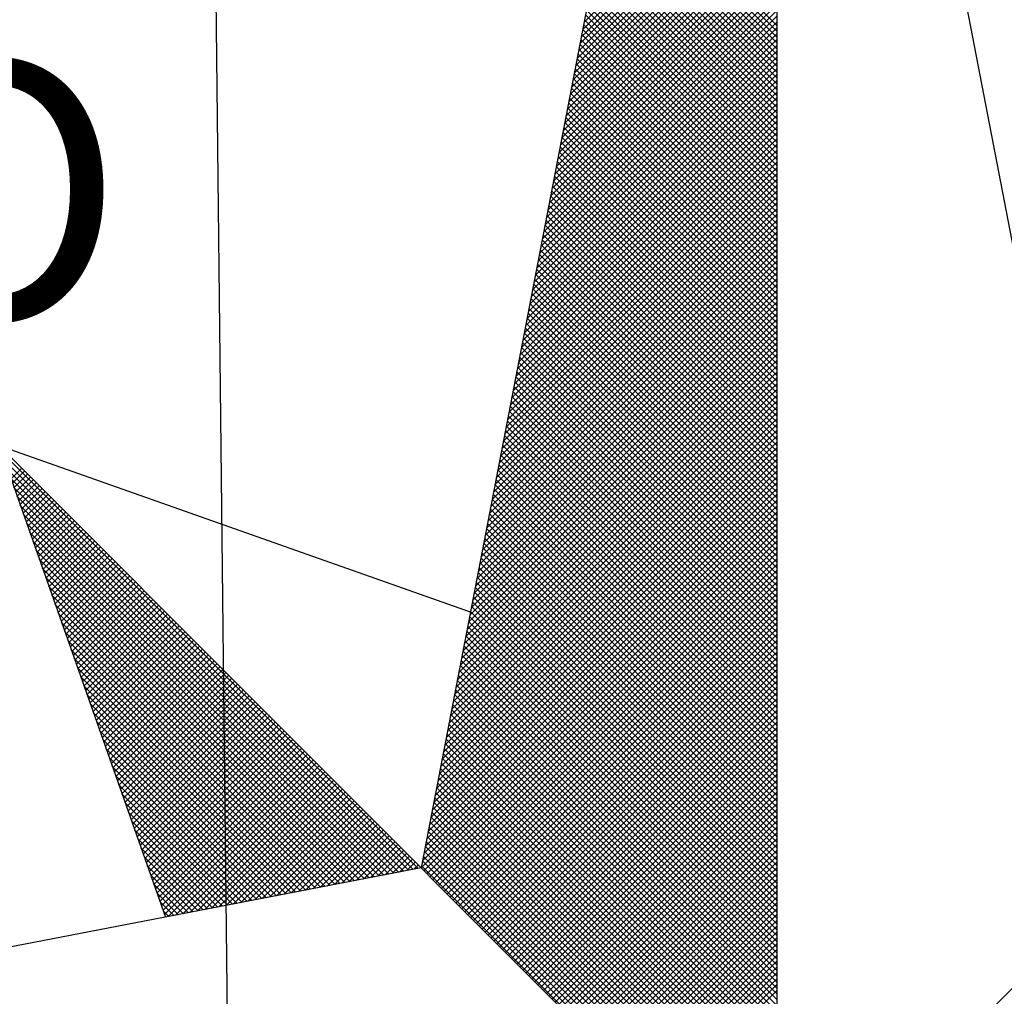
# Model space of a CAD drawing. Extents: x 189428 to 378938, y 1681901 to 3364862.
# Drawn here: x 378897 to 378901, y 3364817 to 3364821 of the extents above; entities that cross this region are included whole.
import ezdxf

# ---------------------------------------------------------------- set-up
doc = ezdxf.new("R2010")
doc.units = 0
doc.header["$MEASUREMENT"] = 0
doc.layers.get('0').update_dxf_attribs({"linetype": 'CONTINUOUS'})
for name, color, linetype in [('NORTE', 7, 'CONTINUOUS'), ('T-ALINH-PROJ-C', 6, 'CONTINUOUS'), ('T-EDIF', 5, 'CONTINUOUS')]:
    doc.layers.add(name, color=color, linetype=linetype)
doc.styles.add('ROMANT', font='romant', dxfattribs={"height": 0.2})

# ---------------------------------------------------------------- blocks, each defined once
blk = doc.blocks.new('*X67')
at = {"color": 0}
for p, q in [((182558.7518, 1662939.1241), (182559.3401, 1662939.7124)), ((182558.756, 1662939.146), (182559.3401, 1662939.7301)), ((182558.7475, 1662939.1022), (182559.3401, 1662939.6947)), ((182558.7391, 1662939.0584), (182559.3401, 1662939.6594)), ((182558.7433, 1662939.0803), (182559.3401, 1662939.6771)), ((182558.7306, 1662939.0146), (182559.3401, 1662939.624)), ((182558.7349, 1662939.0365), (182559.3401, 1662939.6417)), ((182559.3401, 1662939.1365), (182558.8489, 1662939.6277)), ((182558.7264, 1662938.9927), (182559.3401, 1662939.6064)), ((182559.3401, 1662939.1012), (182558.8432, 1662939.5981)), ((182559.3401, 1662939.1189), (182558.8461, 1662939.6129)), ((182558.7179, 1662938.9488), (182559.3401, 1662939.571)), ((182558.7222, 1662938.9707), (182559.3401, 1662939.5887)), ((182559.3401, 1662939.0658), (182558.8375, 1662939.5684)), ((182559.3401, 1662939.0835), (182558.8404, 1662939.5833)), ((182558.7095, 1662938.905), (182559.3401, 1662939.5356)), ((182558.7137, 1662938.9269), (182559.3401, 1662939.5533)), ((182559.3401, 1662939.0305), (182558.8318, 1662939.5388)), ((182559.3401, 1662939.0481), (182558.8346, 1662939.5536)), ((182558.701, 1662938.8612), (182559.3401, 1662939.5003)), ((182558.7053, 1662938.8831), (182559.3401, 1662939.518)), ((182559.3401, 1662938.9951), (182558.8261, 1662939.5092)), ((182559.3401, 1662939.0128), (182558.8289, 1662939.524)), ((182558.6968, 1662938.8393), (182559.3401, 1662939.4826)), ((182559.3401, 1662938.9598), (182558.8203, 1662939.4795)), ((182559.3401, 1662938.9774), (182558.8232, 1662939.4943)), ((182558.6884, 1662938.7955), (182559.3401, 1662939.4473)), ((182558.6926, 1662938.8174), (182559.3401, 1662939.4649)), ((182559.3401, 1662938.9244), (182558.8146, 1662939.4499)), ((182559.3401, 1662938.9421), (182558.8175, 1662939.4647)), ((182558.6799, 1662938.7517), (182559.3401, 1662939.4119)), ((182558.6841, 1662938.7736), (182559.3401, 1662939.4296)), ((182559.3401, 1662938.889), (182558.8089, 1662939.4202)), ((182559.3401, 1662938.9067), (182558.8118, 1662939.4351)), ((182558.6757, 1662938.7298), (182559.3401, 1662939.3942)), ((182559.3401, 1662938.8537), (182558.8032, 1662939.3906)), ((182559.3401, 1662938.8714), (182558.806, 1662939.4054)), ((182558.6672, 1662938.686), (182559.3401, 1662939.3589)), ((182558.6715, 1662938.7079), (182559.3401, 1662939.3765)), ((182559.3401, 1662938.8183), (182558.7975, 1662939.361)), ((182559.3401, 1662938.836), (182558.8003, 1662939.3758)), ((182558.6588, 1662938.6422), (182559.3401, 1662939.3235)), ((182558.663, 1662938.6641), (182559.3401, 1662939.3412)), ((182559.3401, 1662938.783), (182558.7917, 1662939.3313)), ((182559.3401, 1662938.8007), (182558.7946, 1662939.3462)), ((182558.6546, 1662938.6203), (182559.3401, 1662939.3058)), ((182559.3401, 1662938.7476), (182558.786, 1662939.3017)), ((182559.3401, 1662938.7653), (182558.7889, 1662939.3165)), ((182558.6461, 1662938.5765), (182559.3401, 1662939.2705)), ((182558.6503, 1662938.5984), (182559.3401, 1662939.2882)), ((182559.3401, 1662938.7123), (182558.7803, 1662939.2721)), ((182559.3401, 1662938.7299), (182558.7832, 1662939.2869)), ((182558.6377, 1662938.5327), (182559.3401, 1662939.2351)), ((182558.6419, 1662938.5546), (182559.3401, 1662939.2528)), ((182559.3401, 1662938.6769), (182558.7746, 1662939.2424)), ((182559.3401, 1662938.6946), (182558.7775, 1662939.2572)), ((182558.6334, 1662938.5108), (182559.3401, 1662939.2174)), ((182559.3401, 1662938.6416), (182558.7689, 1662939.2128)), ((182559.3401, 1662938.6592), (182558.7717, 1662939.2276)), ((182558.625, 1662938.467), (182559.3401, 1662939.1821)), ((182558.6292, 1662938.4889), (182559.3401, 1662939.1998)), ((182559.3401, 1662938.6062), (182558.7632, 1662939.1832)), ((182559.3401, 1662938.6239), (182558.766, 1662939.198)), ((182558.6165, 1662938.4232), (182559.3401, 1662939.1467)), ((182558.6207, 1662938.4451), (182559.3401, 1662939.1644)), ((182559.3401, 1662938.5708), (182558.7574, 1662939.1535)), ((182559.3401, 1662938.5885), (182558.7603, 1662939.1683)), ((182558.6123, 1662938.4012), (182559.3401, 1662939.1291)), ((182559.3401, 1662938.5355), (182558.7517, 1662939.1239)), ((182559.3401, 1662938.5532), (182558.7546, 1662939.1387)), ((182558.6038, 1662938.3574), (182559.3401, 1662939.0937)), ((182558.6081, 1662938.3793), (182559.3401, 1662939.1114)), ((182559.3401, 1662938.5001), (182558.746, 1662939.0942)), ((182559.3401, 1662938.5178), (182558.7489, 1662939.1091)), ((182558.5954, 1662938.3136), (182559.3401, 1662939.0583)), ((182558.5996, 1662938.3355), (182559.3401, 1662939.076)), ((182559.3401, 1662938.4648), (182558.7403, 1662939.0646)), ((182559.3401, 1662938.4825), (182558.7431, 1662939.0794)), ((182558.5869, 1662938.2698), (182559.3401, 1662939.023)), ((182558.5912, 1662938.2917), (182559.3401, 1662939.0407)), ((182559.3401, 1662938.4294), (182558.7346, 1662939.035)), ((182559.3401, 1662938.4471), (182558.7374, 1662939.0498)), ((182558.5827, 1662938.2479), (182559.3401, 1662939.0053)), ((182559.3401, 1662938.3941), (182558.7288, 1662939.0053)), ((182559.3401, 1662938.4117), (182558.7317, 1662939.0201)), ((182558.5743, 1662938.2041), (182559.3401, 1662938.97)), ((182558.5785, 1662938.226), (182559.3401, 1662938.9876)), ((182559.3401, 1662938.3587), (182558.7231, 1662938.9757)), ((182559.3401, 1662938.3764), (182558.726, 1662938.9905)), ((182558.5658, 1662938.1603), (182559.3401, 1662938.9346)), ((182558.57, 1662938.1822), (182559.3401, 1662938.9523)), ((182559.3401, 1662938.3234), (182558.7174, 1662938.9461)), ((182559.3401, 1662938.341), (182558.7203, 1662938.9609)), ((182558.5616, 1662938.1384), (182559.3401, 1662938.9169)), ((182559.3401, 1662938.288), (182558.7117, 1662938.9164)), ((182559.3401, 1662938.3057), (182558.7146, 1662938.9312)), ((182558.5531, 1662938.0946), (182559.3401, 1662938.8816)), ((182558.5574, 1662938.1165), (182559.3401, 1662938.8993)), ((182559.3401, 1662938.2526), (182558.706, 1662938.8868)), ((182559.3401, 1662938.2703), (182558.7088, 1662938.9016)), ((182558.5447, 1662938.0508), (182559.3401, 1662938.8462)), ((182558.5489, 1662938.0727), (182559.3401, 1662938.8639)), ((182559.3401, 1662938.2173), (182558.7003, 1662938.8571)), ((182559.3401, 1662938.235), (182558.7031, 1662938.872)), ((182558.5404, 1662938.0289), (182559.3401, 1662938.8285)), ((182559.3401, 1662938.1819), (182558.6945, 1662938.8275)), ((182559.3401, 1662938.1996), (182558.6974, 1662938.8423)), ((182558.532, 1662937.9851), (182559.3401, 1662938.7932)), ((182558.5362, 1662938.007), (182559.3401, 1662938.8109)), ((182559.3401, 1662938.1466), (182558.6888, 1662938.7979)), ((182559.3401, 1662938.1643), (182558.6917, 1662938.8127)), ((182558.5235, 1662937.9413), (182559.3401, 1662938.7578)), ((182558.5278, 1662937.9632), (182559.3401, 1662938.7755)), ((182559.3401, 1662938.1112), (182558.6831, 1662938.7682)), ((182559.3401, 1662938.1289), (182558.686, 1662938.783)), ((182558.5193, 1662937.9194), (182559.3401, 1662938.7402)), ((182559.3401, 1662938.0759), (182558.6774, 1662938.7386)), ((182559.3401, 1662938.0935), (182558.6802, 1662938.7534)), ((182558.5109, 1662937.8756), (182559.3401, 1662938.7048)), ((182558.5151, 1662937.8975), (182559.3401, 1662938.7225)), ((182559.3401, 1662938.0405), (182558.6717, 1662938.709)), ((182559.3401, 1662938.0582), (182558.6745, 1662938.7238)), ((182558.5024, 1662937.8317), (182559.3401, 1662938.6694)), ((182558.5066, 1662937.8536), (182559.3401, 1662938.6871)), ((182559.3401, 1662938.0052), (182558.6659, 1662938.6793)), ((182559.3401, 1662938.0228), (182558.6688, 1662938.6941)), ((182558.4982, 1662937.8098), (182559.3401, 1662938.6518)), ((182559.3401, 1662937.9521), (182558.6574, 1662938.6349)), ((182559.3401, 1662937.9698), (182558.6602, 1662938.6497)), ((182559.3401, 1662937.9875), (182558.6631, 1662938.6645)), ((182558.4897, 1662937.766), (182559.3401, 1662938.6164)), ((182558.494, 1662937.7879), (182559.3401, 1662938.6341)), ((182559.3401, 1662937.9168), (182558.6517, 1662938.6052)), ((182559.3401, 1662937.9344), (182558.6545, 1662938.62)), ((182558.4813, 1662937.7222), (182559.3401, 1662938.5811)), ((182558.4855, 1662937.7441), (182559.3401, 1662938.5987)), ((182559.3401, 1662937.8814), (182558.6459, 1662938.5756)), ((182559.3401, 1662937.8991), (182558.6488, 1662938.5904)), ((182558.4728, 1662937.6784), (182559.3401, 1662938.5457)), ((182558.4771, 1662937.7003), (182559.3401, 1662938.5634)), ((182559.3401, 1662937.8461), (182558.6402, 1662938.546)), ((182559.3401, 1662937.8637), (182558.6431, 1662938.5608)), ((182558.4686, 1662937.6565), (182559.3401, 1662938.528)), ((182559.3401, 1662937.8107), (182558.6345, 1662938.5163)), ((182559.3401, 1662937.8284), (182558.6374, 1662938.5311)), ((182558.4602, 1662937.6127), (182559.3401, 1662938.4927)), ((182558.4644, 1662937.6346), (182559.3401, 1662938.5103)), ((182559.3401, 1662937.7754), (182558.6288, 1662938.4867)), ((182559.3401, 1662937.793), (182558.6316, 1662938.5015)), ((182558.4517, 1662937.5689), (182559.3401, 1662938.4573)), ((182558.4559, 1662937.5908), (182559.3401, 1662938.475)), ((182559.3401, 1662937.74), (182558.6231, 1662938.457)), ((182559.3401, 1662937.7577), (182558.6259, 1662938.4719)), ((182558.4475, 1662937.547), (182559.3401, 1662938.4396)), ((182559.3401, 1662937.7046), (182558.6173, 1662938.4274)), ((182559.3401, 1662937.7223), (182558.6202, 1662938.4422)), ((182558.439, 1662937.5032), (182559.3401, 1662938.4043)), ((182558.4432, 1662937.5251), (182559.3401, 1662938.422)), ((182559.3401, 1662937.6693), (182558.6116, 1662938.3978)), ((182559.3401, 1662937.687), (182558.6145, 1662938.4126)), ((182558.4306, 1662937.4594), (182559.3401, 1662938.3689)), ((182558.4348, 1662937.4813), (182559.3401, 1662938.3866)), ((182559.3401, 1662937.6339), (182558.6059, 1662938.3681)), ((182559.3401, 1662937.6516), (182558.6088, 1662938.3829)), ((182558.4263, 1662937.4375), (182559.3401, 1662938.3512)), ((182559.3401, 1662937.5986), (182558.6002, 1662938.3385)), ((182559.3401, 1662937.6163), (182558.603, 1662938.3533)), ((182558.4179, 1662937.3937), (182559.3401, 1662938.3159)), ((182558.4221, 1662937.4156), (182559.3401, 1662938.3336)), ((182559.3401, 1662937.5632), (182558.5945, 1662938.3089)), ((182559.3401, 1662937.5809), (182558.5973, 1662938.3237)), ((182558.4094, 1662937.3499), (182559.3401, 1662938.2805)), ((182558.4137, 1662937.3718), (182559.3401, 1662938.2982)), ((182559.3401, 1662937.5279), (182558.5887, 1662938.2792)), ((182559.3401, 1662937.5455), (182558.5916, 1662938.294)), ((182558.4052, 1662937.328), (182559.3401, 1662938.2629)), ((182559.3401, 1662937.4925), (182558.583, 1662938.2496)), ((182559.3401, 1662937.5102), (182558.5859, 1662938.2644)), ((182558.3968, 1662937.2841), (182559.3401, 1662938.2275)), ((182558.401, 1662937.3061), (182559.3401, 1662938.2452)), ((182559.3401, 1662937.4572), (182558.5773, 1662938.2199)), ((182559.3401, 1662937.4748), (182558.5802, 1662938.2348)), ((182558.3883, 1662937.2403), (182559.3401, 1662938.1921)), ((182558.3925, 1662937.2622), (182559.3401, 1662938.2098)), ((182559.3401, 1662937.4218), (182558.5716, 1662938.1903)), ((182559.3401, 1662937.4395), (182558.5745, 1662938.2051)), ((182558.3841, 1662937.2184), (182559.3401, 1662938.1745)), ((182559.3401, 1662937.3864), (182558.5659, 1662938.1607)), ((182559.3401, 1662937.4041), (182558.5687, 1662938.1755)), ((182558.3756, 1662937.1746), (182559.3401, 1662938.1391)), ((182558.3799, 1662937.1965), (182559.3401, 1662938.1568)), ((182559.3401, 1662937.3511), (182558.5602, 1662938.131)), ((182559.3401, 1662937.3688), (182558.563, 1662938.1459)), ((182558.3672, 1662937.1308), (182559.3401, 1662938.1038)), ((182558.3714, 1662937.1527), (182559.3401, 1662938.1214)), ((182559.3401, 1662937.3157), (182558.5544, 1662938.1014)), ((182559.3401, 1662937.3334), (182558.5573, 1662938.1162)), ((182558.3587, 1662937.087), (182559.3401, 1662938.0684)), ((182558.3629, 1662937.1089), (182559.3401, 1662938.0861)), ((182559.3401, 1662937.2804), (182558.5487, 1662938.0718)), ((182559.3401, 1662937.2981), (182558.5516, 1662938.0866)), ((182558.3545, 1662937.0651), (182559.3401, 1662938.0507)), ((182559.3401, 1662937.245), (182558.543, 1662938.0421)), ((182559.3401, 1662937.2627), (182558.5459, 1662938.0569)), ((182558.346, 1662937.0213), (182559.3401, 1662938.0154)), ((182558.3503, 1662937.0432), (182559.3401, 1662938.033)), ((182559.3401, 1662937.2097), (182558.5373, 1662938.0125)), ((182559.3401, 1662937.2273), (182558.5401, 1662938.0273)), ((182558.3376, 1662936.9775), (182559.3401, 1662937.98)), ((182558.3418, 1662936.9994), (182559.3401, 1662937.9977)), ((182559.3401, 1662937.1743), (182558.5316, 1662937.9828)), ((182559.3401, 1662937.192), (182558.5344, 1662937.9977)), ((182558.3334, 1662936.9556), (182559.3401, 1662937.9623)), ((182559.3401, 1662937.139), (182558.5258, 1662937.9532)), ((182559.3401, 1662937.1566), (182558.5287, 1662937.968)), ((182558.3249, 1662936.9118), (182559.3401, 1662937.927)), ((182558.3291, 1662936.9337), (182559.3401, 1662937.9447)), ((182559.3401, 1662937.1036), (182558.5201, 1662937.9236)), ((182559.3401, 1662937.1213), (182558.523, 1662937.9384)), ((182558.3165, 1662936.868), (182559.3401, 1662937.8916)), ((182558.3207, 1662936.8899), (182559.3401, 1662937.9093)), ((182559.3401, 1662937.0682), (182558.5144, 1662937.8939)), ((182559.3401, 1662937.0859), (182558.5173, 1662937.9088)), ((182558.3122, 1662936.8461), (182559.3401, 1662937.8739)), ((182559.3401, 1662937.0329), (182558.5087, 1662937.8643)), ((182559.3401, 1662937.0506), (182558.5116, 1662937.8791)), ((182558.253, 1662936.582), (182556.9881, 1662937.8469)), ((182558.3038, 1662936.8023), (182559.3401, 1662937.8386)), ((182558.308, 1662936.8242), (182559.3401, 1662937.8563)), ((182559.3401, 1662936.9975), (182558.503, 1662937.8347)), ((182559.3401, 1662937.0152), (182558.5058, 1662937.8495)), ((182558.2382, 1662936.5792), (182556.9978, 1662937.8196)), ((182558.2953, 1662936.7585), (182559.3401, 1662937.8032)), ((182558.2996, 1662936.7804), (182559.3401, 1662937.8209)), ((182559.3401, 1662936.9622), (182558.4973, 1662937.805)), ((182559.3401, 1662936.9799), (182558.5001, 1662937.8198)), ((182558.2234, 1662936.5763), (182557.0074, 1662937.7922)), ((182557.0182, 1662937.7617), (182557.0509, 1662937.7944)), ((182557.0228, 1662937.7487), (182557.0597, 1662937.7856)), ((182557.0274, 1662937.7356), (182557.0686, 1662937.7767)), ((182558.2911, 1662936.7366), (182559.3401, 1662937.7856)), ((182559.3401, 1662936.9268), (182558.4915, 1662937.7754)), ((182559.3401, 1662936.9445), (182558.4944, 1662937.7902)), ((182558.2085, 1662936.5735), (182557.0171, 1662937.7649)), ((182557.032, 1662937.7226), (182557.0774, 1662937.7679)), ((182557.0367, 1662937.7095), (182557.0862, 1662937.7591)), ((182557.0413, 1662937.6964), (182557.0951, 1662937.7502)), ((182557.0459, 1662937.6834), (182557.1039, 1662937.7414)), ((182558.2826, 1662936.6927), (182559.3401, 1662937.7502)), ((182558.2869, 1662936.7146), (182559.3401, 1662937.7679)), ((182559.3401, 1662936.8915), (182558.4858, 1662937.7458)), ((182559.3401, 1662936.9091), (182558.4887, 1662937.7606)), ((182558.1937, 1662936.5706), (182557.0267, 1662937.7376)), ((182558.1789, 1662936.5677), (182557.0364, 1662937.7103)), ((182557.0505, 1662937.6703), (182557.1127, 1662937.7326)), ((182557.0551, 1662937.6572), (182557.1216, 1662937.7237)), ((182557.0597, 1662937.6442), (182557.1304, 1662937.7149)), ((182558.2742, 1662936.6489), (182559.3401, 1662937.7148)), ((182558.2784, 1662936.6708), (182559.3401, 1662937.7325)), ((182559.3401, 1662936.8561), (182558.4801, 1662937.7161)), ((182559.3401, 1662936.8738), (182558.483, 1662937.7309)), ((182558.1641, 1662936.5649), (182557.046, 1662937.6829)), ((182557.0643, 1662937.6311), (182557.1393, 1662937.706)), ((182557.0689, 1662937.618), (182557.1481, 1662937.6972)), ((182557.0736, 1662937.605), (182557.1569, 1662937.6884)), ((182558.27, 1662936.627), (182559.3401, 1662937.6972)), ((182559.3401, 1662936.8208), (182558.4744, 1662937.6865)), ((182559.3401, 1662936.8384), (182558.4772, 1662937.7013)), ((182558.1493, 1662936.562), (182557.0557, 1662937.6556)), ((182557.0782, 1662937.5919), (182557.1658, 1662937.6795)), ((182557.0828, 1662937.5788), (182557.1746, 1662937.6707)), ((182557.0874, 1662937.5658), (182557.1835, 1662937.6618)), ((182557.092, 1662937.5527), (182557.1923, 1662937.653)), ((182558.2618, 1662936.5835), (182559.3401, 1662937.6618)), ((182558.2657, 1662936.6051), (182559.3401, 1662937.6795)), ((182559.3401, 1662936.7854), (182558.4687, 1662937.6568)), ((182559.3401, 1662936.8031), (182558.4715, 1662937.6717)), ((182558.1345, 1662936.5592), (182557.0653, 1662937.6283)), ((182557.0966, 1662937.5396), (182557.2011, 1662937.6442)), ((182557.1012, 1662937.5266), (182557.21, 1662937.6353)), ((182557.1058, 1662937.5135), (182557.2188, 1662937.6265)), ((182558.2706, 1662936.5747), (182559.3401, 1662937.6441)), ((182558.2795, 1662936.5658), (182559.3401, 1662937.6265)), ((182559.3401, 1662936.75), (182558.4629, 1662937.6272)), ((182559.3401, 1662936.7677), (182558.4658, 1662937.642)), ((182558.1196, 1662936.5563), (182557.075, 1662937.601)), ((182557.1105, 1662937.5004), (182557.2277, 1662937.6176)), ((182557.1151, 1662937.4874), (182557.2365, 1662937.6088)), ((182557.1197, 1662937.4743), (182557.2453, 1662937.6)), ((182557.1243, 1662937.4613), (182557.2542, 1662937.5911)), ((182558.2883, 1662936.557), (182559.3401, 1662937.6088)), ((182558.2972, 1662936.5481), (182559.3401, 1662937.5911)), ((182559.3401, 1662936.7147), (182558.4572, 1662937.5976)), ((182559.3401, 1662936.7324), (182558.4601, 1662937.6124)), ((182558.1048, 1662936.5534), (182557.0846, 1662937.5736)), ((182557.1289, 1662937.4482), (182557.263, 1662937.5823)), ((182557.1335, 1662937.4351), (182557.2718, 1662937.5735)), ((182557.1381, 1662937.4221), (182557.2807, 1662937.5646)), ((182558.306, 1662936.5393), (182559.3401, 1662937.5734)), ((182559.3401, 1662936.6793), (182558.4515, 1662937.5679)), ((182559.3401, 1662936.697), (182558.4544, 1662937.5827)), ((182558.09, 1662936.5506), (182557.0943, 1662937.5463)), ((182557.1427, 1662937.409), (182557.2895, 1662937.5558)), ((182557.1474, 1662937.3959), (182557.2984, 1662937.5469)), ((182557.152, 1662937.3829), (182557.3072, 1662937.5381)), ((182558.3148, 1662936.5305), (182559.3401, 1662937.5557)), ((182558.3237, 1662936.5216), (182559.3401, 1662937.5381)), ((182559.3401, 1662936.644), (182558.4458, 1662937.5383)), ((182559.3401, 1662936.6617), (182558.4487, 1662937.5531)), ((182558.0752, 1662936.5477), (182557.1039, 1662937.519)), ((182557.1566, 1662937.3698), (182557.316, 1662937.5293)), ((182557.1612, 1662937.3567), (182557.3249, 1662937.5204)), ((182557.1658, 1662937.3437), (182557.3337, 1662937.5116)), ((182557.1704, 1662937.3306), (182557.3426, 1662937.5027)), ((182558.3325, 1662936.5128), (182559.3401, 1662937.5204)), ((182558.3413, 1662936.504), (182559.3401, 1662937.5027)), ((182559.3401, 1662936.6086), (182558.4401, 1662937.5087)), ((182559.3401, 1662936.6263), (182558.4429, 1662937.5235)), ((182558.0604, 1662936.5449), (182557.1136, 1662937.4917)), ((182557.175, 1662937.3175), (182557.3514, 1662937.4939)), ((182557.1796, 1662937.3045), (182557.3602, 1662937.4851)), ((182557.1843, 1662937.2914), (182557.3691, 1662937.4762)), ((182558.3502, 1662936.4951), (182559.3401, 1662937.485)), ((182559.3401, 1662936.5733), (182558.4344, 1662937.479)), ((182559.3401, 1662936.5909), (182558.4372, 1662937.4938)), ((182558.0455, 1662936.542), (182557.1232, 1662937.4644)), ((182557.1889, 1662937.2783), (182557.3779, 1662937.4674)), ((182557.1935, 1662937.2653), (182557.3868, 1662937.4585)), ((182557.1981, 1662937.2522), (182557.3956, 1662937.4497)), ((182558.359, 1662936.4863), (182559.3401, 1662937.4674)), ((182558.3679, 1662936.4774), (182559.3401, 1662937.4497)), ((182559.3401, 1662936.5379), (182558.4286, 1662937.4494)), ((182559.3401, 1662936.5556), (182558.4315, 1662937.4642)), ((182558.0307, 1662936.5391), (182557.1328, 1662937.437)), ((182557.2027, 1662937.2391), (182557.4044, 1662937.4409)), ((182557.2073, 1662937.2261), (182557.4133, 1662937.432)), ((182557.2119, 1662937.213), (182557.4221, 1662937.4232)), ((182557.2165, 1662937.2), (182557.4309, 1662937.4144)), ((182558.3767, 1662936.4686), (182559.3401, 1662937.432)), ((182558.3855, 1662936.4598), (182559.3401, 1662937.4143)), ((182559.3401, 1662936.5026), (182558.4229, 1662937.4197)), ((182559.3401, 1662936.5202), (182558.4258, 1662937.4346)), ((182558.0159, 1662936.5363), (182557.1425, 1662937.4097)), ((182558.0011, 1662936.5334), (182557.1521, 1662937.3824)), ((182557.2212, 1662937.1869), (182557.4398, 1662937.4055)), ((182557.2258, 1662937.1738), (182557.4486, 1662937.3967)), ((182557.2304, 1662937.1608), (182557.4575, 1662937.3878)), ((182558.3944, 1662936.4509), (182559.3401, 1662937.3966)), ((182559.3401, 1662936.4672), (182558.4172, 1662937.3901)), ((182559.3401, 1662936.4849), (182558.4201, 1662937.4049)), ((182557.9863, 1662936.5306), (182557.1618, 1662937.3551)), ((182557.235, 1662937.1477), (182557.4663, 1662937.379)), ((182557.2396, 1662937.1346), (182557.4751, 1662937.3702)), ((182557.2442, 1662937.1216), (182557.484, 1662937.3613)), ((182557.2488, 1662937.1085), (182557.4928, 1662937.3525)), ((182558.4032, 1662936.4421), (182559.3401, 1662937.379)), ((182559.3401, 1662936.4318), (182558.4115, 1662937.3605)), ((182558.4121, 1662936.4332), (182559.3401, 1662937.3613)), ((182559.3401, 1662936.4495), (182558.4143, 1662937.3753)), ((182557.9715, 1662936.5277), (182557.1714, 1662937.3277)), ((182557.2534, 1662937.0954), (182557.5017, 1662937.3436)), ((182557.2581, 1662937.0824), (182557.5105, 1662937.3348)), ((182557.2627, 1662937.0693), (182557.5193, 1662937.326)), ((182559.3401, 1662936.3965), (182558.4058, 1662937.3308)), ((182559.3401, 1662936.4142), (182558.4086, 1662937.3457)), ((182558.4209, 1662936.4244), (182559.3401, 1662937.3436)), ((182558.4297, 1662936.4156), (182559.3401, 1662937.3259)), ((182557.9566, 1662936.5248), (182557.1811, 1662937.3004)), ((182557.2673, 1662937.0562), (182557.5282, 1662937.3171)), ((182557.2719, 1662937.0432), (182557.537, 1662937.3083)), ((182557.2765, 1662937.0301), (182557.5459, 1662937.2994)), ((182559.3401, 1662936.3611), (182558.4, 1662937.3012)), ((182559.3401, 1662936.3788), (182558.4029, 1662937.316)), ((182558.4386, 1662936.4067), (182559.3401, 1662937.3083)), ((182557.9418, 1662936.522), (182557.1907, 1662937.2731)), ((182557.2811, 1662937.017), (182557.5547, 1662937.2906)), ((182557.2857, 1662937.004), (182557.5635, 1662937.2818)), ((182557.2903, 1662936.9909), (182557.5724, 1662937.2729)), ((182557.295, 1662936.9778), (182557.5812, 1662937.2641)), ((182559.3401, 1662936.3258), (182558.3943, 1662937.2716)), ((182559.3401, 1662936.3435), (182558.3972, 1662937.2864)), ((182558.4474, 1662936.3979), (182559.3401, 1662937.2906)), ((182558.4563, 1662936.389), (182559.3401, 1662937.2729)), ((182557.927, 1662936.5191), (182557.2004, 1662937.2458)), ((182557.2996, 1662936.9648), (182557.59, 1662937.2553)), ((182557.3042, 1662936.9517), (182557.5989, 1662937.2464)), ((182557.3088, 1662936.9387), (182557.6077, 1662937.2376)), ((182559.3401, 1662936.2904), (182558.3886, 1662937.2419)), ((182559.3401, 1662936.3081), (182558.3915, 1662937.2567)), ((182558.4651, 1662936.3802), (182559.3401, 1662937.2552)), ((182558.4739, 1662936.3714), (182559.3401, 1662937.2375)), ((182557.9122, 1662936.5163), (182557.21, 1662937.2184)), ((182557.3134, 1662936.9256), (182557.6166, 1662937.2287)), ((182557.318, 1662936.9125), (182557.6254, 1662937.2199)), ((182557.3226, 1662936.8995), (182557.6342, 1662937.2111)), ((182559.3401, 1662936.2551), (182558.3829, 1662937.2123)), ((182559.3401, 1662936.2727), (182558.3858, 1662937.2271)), ((182558.4828, 1662936.3625), (182559.3401, 1662937.2199)), ((182557.8974, 1662936.5134), (182557.2197, 1662937.1911)), ((182557.3272, 1662936.8864), (182557.6431, 1662937.2022)), ((182557.3319, 1662936.8733), (182557.6519, 1662937.1934)), ((182557.3365, 1662936.8603), (182557.6608, 1662937.1845)), ((182557.3411, 1662936.8472), (182557.6696, 1662937.1757)), ((182559.3401, 1662936.2197), (182558.3772, 1662937.1826)), ((182559.3401, 1662936.2374), (182558.38, 1662937.1975)), ((182558.4916, 1662936.3537), (182559.3401, 1662937.2022)), ((182558.5004, 1662936.3449), (182559.3401, 1662937.1845)), ((182557.8825, 1662936.5106), (182557.2293, 1662937.1638)), ((182557.3457, 1662936.8341), (182557.6784, 1662937.1669)), ((182557.3503, 1662936.8211), (182557.6873, 1662937.158)), ((182557.3549, 1662936.808), (182557.6961, 1662937.1492)), ((182559.3401, 1662936.1844), (182558.3715, 1662937.153)), ((182559.3401, 1662936.202), (182558.3743, 1662937.1678)), ((182558.5093, 1662936.336), (182559.3401, 1662937.1668)), ((182558.5181, 1662936.3272), (182559.3401, 1662937.1492)), ((182557.8677, 1662936.5077), (182557.239, 1662937.1365)), ((182557.3595, 1662936.7949), (182557.705, 1662937.1403)), ((182557.3641, 1662936.7819), (182557.7138, 1662937.1315)), ((182557.3688, 1662936.7688), (182557.7226, 1662937.1227)), ((182557.3734, 1662936.7557), (182557.7315, 1662937.1138)), ((182559.3401, 1662936.149), (182558.3657, 1662937.1234)), ((182559.3401, 1662936.1667), (182558.3686, 1662937.1382)), ((182558.527, 1662936.3183), (182559.3401, 1662937.1315)), ((182558.5358, 1662936.3095), (182559.3401, 1662937.1138)), ((182557.8529, 1662936.5048), (182557.2486, 1662937.1091)), ((182557.378, 1662936.7427), (182557.7403, 1662937.105)), ((182557.3826, 1662936.7296), (182557.7491, 1662937.0962)), ((182557.3872, 1662936.7165), (182557.758, 1662937.0873)), ((182559.3401, 1662936.1136), (182558.36, 1662937.0937)), ((182559.3401, 1662936.1313), (182558.3629, 1662937.1086)), ((182558.5446, 1662936.3007), (182559.3401, 1662937.0961)), ((182557.8381, 1662936.502), (182557.2583, 1662937.0818)), ((182557.8233, 1662936.4991), (182557.2679, 1662937.0545)), ((182557.3918, 1662936.7035), (182557.7668, 1662937.0785)), ((182557.3964, 1662936.6904), (182557.7757, 1662937.0696)), ((182557.401, 1662936.6774), (182557.7845, 1662937.0608)), ((182559.3401, 1662936.0783), (182558.3543, 1662937.0641)), ((182559.3401, 1662936.096), (182558.3572, 1662937.0789)), ((182558.5535, 1662936.2918), (182559.3401, 1662937.0785)), ((182558.5623, 1662936.283), (182559.3401, 1662937.0608)), ((182557.8084, 1662936.4963), (182557.2776, 1662937.0272)), ((182557.4057, 1662936.6643), (182557.7933, 1662937.052)), ((182557.4103, 1662936.6512), (182557.8022, 1662937.0431)), ((182557.4149, 1662936.6382), (182557.811, 1662937.0343)), ((182557.4195, 1662936.6251), (182557.8199, 1662937.0254)), ((182559.3401, 1662936.0429), (182558.3486, 1662937.0345)), ((182559.3401, 1662936.0606), (182558.3514, 1662937.0493)), ((182558.5712, 1662936.2741), (182559.3401, 1662937.0431)), ((182558.58, 1662936.2653), (182559.3401, 1662937.0254)), ((182557.7936, 1662936.4934), (182557.2872, 1662936.9998)), ((182557.4241, 1662936.612), (182557.8287, 1662937.0166)), ((182557.4287, 1662936.599), (182557.8375, 1662937.0078)), ((182557.4333, 1662936.5859), (182557.8464, 1662936.9989)), ((182559.3401, 1662936.0076), (182558.3429, 1662937.0048)), ((182559.3401, 1662936.0253), (182558.3457, 1662937.0196)), ((182558.5888, 1662936.2565), (182559.3401, 1662937.0077)), ((182557.7788, 1662936.4905), (182557.2968, 1662936.9725)), ((182557.438, 1662936.5728), (182557.8552, 1662936.9901)), ((182557.4426, 1662936.5598), (182557.864, 1662936.9813)), ((182557.4472, 1662936.5467), (182557.8729, 1662936.9724)), ((182557.4518, 1662936.5336), (182557.8817, 1662936.9636)), ((182559.3401, 1662935.9722), (182558.3371, 1662936.9752)), ((182559.3401, 1662935.9899), (182558.34, 1662936.99)), ((182558.5977, 1662936.2476), (182559.3401, 1662936.9901)), ((182558.6065, 1662936.2388), (182559.3401, 1662936.9724)), ((182557.764, 1662936.4877), (182557.3065, 1662936.9452)), ((182557.4564, 1662936.5206), (182557.8906, 1662936.9547)), ((182557.461, 1662936.5075), (182557.8994, 1662936.9459)), ((182557.4656, 1662936.4944), (182557.9082, 1662936.9371)), ((182559.3401, 1662935.9369), (182558.3314, 1662936.9456)), ((182559.3401, 1662935.9546), (182558.3343, 1662936.9604)), ((182558.6154, 1662936.2299), (182559.3401, 1662936.9547)), ((182558.6242, 1662936.2211), (182559.3401, 1662936.937)), ((182557.7492, 1662936.4848), (182557.3161, 1662936.9179)), ((182557.4702, 1662936.4814), (182557.9171, 1662936.9282)), ((182557.4749, 1662936.4683), (182557.9259, 1662936.9194)), ((182557.4795, 1662936.4552), (182557.9348, 1662936.9105)), ((182559.3401, 1662935.9015), (182558.3257, 1662936.9159)), ((182559.3401, 1662935.9192), (182558.3286, 1662936.9307)), ((182558.633, 1662936.2123), (182559.3401, 1662936.9194)), ((182557.7344, 1662936.482), (182557.3258, 1662936.8905)), ((182557.4841, 1662936.4422), (182557.9436, 1662936.9017)), ((182557.4954, 1662936.4359), (182557.9524, 1662936.8929)), ((182557.5173, 1662936.4401), (182557.9613, 1662936.884)), ((182557.5392, 1662936.4443), (182557.9701, 1662936.8752)), ((182559.3401, 1662935.8662), (182558.32, 1662936.8863)), ((182559.3401, 1662935.8838), (182558.3228, 1662936.9011)), ((182558.6419, 1662936.2034), (182559.3401, 1662936.9017)), ((182558.6507, 1662936.1946), (182559.3401, 1662936.884)), ((182557.7195, 1662936.4791), (182557.3354, 1662936.8632)), ((182557.5612, 1662936.4485), (182557.979, 1662936.8663)), ((182557.5831, 1662936.4528), (182557.9878, 1662936.8575)), ((182557.605, 1662936.457), (182557.9966, 1662936.8487)), ((182559.3401, 1662935.8308), (182558.3143, 1662936.8566)), ((182559.3401, 1662935.8485), (182558.3171, 1662936.8715)), ((182558.6595, 1662936.1858), (182559.3401, 1662936.8663)), ((182558.6684, 1662936.1769), (182559.3401, 1662936.8486)), ((182557.7047, 1662936.4762), (182557.3451, 1662936.8359)), ((182557.6269, 1662936.4612), (182558.0055, 1662936.8398)), ((182557.6488, 1662936.4654), (182558.0143, 1662936.831)), ((182557.6707, 1662936.4697), (182558.0231, 1662936.8222)), ((182559.3401, 1662935.7955), (182558.3086, 1662936.827)), ((182559.3401, 1662935.8131), (182558.3114, 1662936.8418)), ((182558.6772, 1662936.1681), (182559.3401, 1662936.831)), ((182557.6899, 1662936.4734), (182557.3547, 1662936.8086)), ((182557.6926, 1662936.4739), (182558.032, 1662936.8133)), ((182557.7145, 1662936.4781), (182558.0408, 1662936.8045)), ((182557.7364, 1662936.4824), (182558.0497, 1662936.7956)), ((182557.7583, 1662936.4866), (182558.0585, 1662936.7868)), ((182559.3401, 1662935.7601), (182558.3028, 1662936.7974)), ((182559.3401, 1662935.7778), (182558.3057, 1662936.8122)), ((182558.6861, 1662936.1592), (182559.3401, 1662936.8133)), ((182558.6949, 1662936.1504), (182559.3401, 1662936.7956)), ((182557.6751, 1662936.4705), (182557.3644, 1662936.7812)), ((182557.7802, 1662936.4908), (182558.0673, 1662936.778)), ((182557.8021, 1662936.495), (182558.0762, 1662936.7691)), ((182557.824, 1662936.4993), (182558.085, 1662936.7603)), ((182559.3401, 1662935.7247), (182558.2971, 1662936.7677)), ((182559.3401, 1662935.7424), (182558.3, 1662936.7825)), ((182558.7037, 1662936.1416), (182559.3401, 1662936.7779)), ((182558.7126, 1662936.1327), (182559.3401, 1662936.7603)), ((182557.6603, 1662936.4677), (182557.374, 1662936.7539)), ((182557.6454, 1662936.4648), (182557.3837, 1662936.7266)), ((182557.8459, 1662936.5035), (182558.0939, 1662936.7514)), ((182557.8678, 1662936.5077), (182558.1027, 1662936.7426)), ((182557.8897, 1662936.5119), (182558.1115, 1662936.7338)), ((182557.9116, 1662936.5162), (182558.1204, 1662936.7249)), ((182559.3401, 1662935.6894), (182558.2914, 1662936.7381)), ((182559.3401, 1662935.7071), (182558.2943, 1662936.7529)), ((182558.7214, 1662936.1239), (182559.3401, 1662936.7426)), ((182558.7303, 1662936.115), (182559.3401, 1662936.7249)), ((182557.6306, 1662936.4619), (182557.3933, 1662936.6993)), ((182557.9335, 1662936.5204), (182558.1292, 1662936.7161)), ((182557.9554, 1662936.5246), (182558.1381, 1662936.7072)), ((182557.9773, 1662936.5288), (182558.1469, 1662936.6984)), ((182559.3401, 1662935.654), (182558.2857, 1662936.7085)), ((182559.3401, 1662935.6717), (182558.2885, 1662936.7233)), ((182558.7391, 1662936.1062), (182559.3401, 1662936.7072)), ((182557.6158, 1662936.4591), (182557.403, 1662936.6719)), ((182557.9992, 1662936.5331), (182558.1557, 1662936.6896)), ((182558.0211, 1662936.5373), (182558.1646, 1662936.6807)), ((182558.043, 1662936.5415), (182558.1734, 1662936.6719)), ((182559.3401, 1662935.6187), (182558.28, 1662936.6788)), ((182559.3401, 1662935.6364), (182558.2828, 1662936.6936)), ((182558.7479, 1662936.0974), (182559.3401, 1662936.6895)), ((182558.7568, 1662936.0885), (182559.3401, 1662936.6719)), ((182557.601, 1662936.4562), (182557.4126, 1662936.6446)), ((182558.0649, 1662936.5457), (182558.1822, 1662936.6631)), ((182558.0868, 1662936.55), (182558.1911, 1662936.6542)), ((182558.1087, 1662936.5542), (182558.1999, 1662936.6454)), ((182558.1307, 1662936.5584), (182558.2088, 1662936.6365)), ((182559.3401, 1662935.5833), (182558.2742, 1662936.6492)), ((182559.3401, 1662935.601), (182558.2771, 1662936.664)), ((182558.7656, 1662936.0797), (182559.3401, 1662936.6542)), ((182558.7744, 1662936.0709), (182559.3401, 1662936.6365)), ((182557.5862, 1662936.4534), (182557.4223, 1662936.6173)), ((182558.1526, 1662936.5627), (182558.2176, 1662936.6277)), ((182558.1745, 1662936.5669), (182558.2264, 1662936.6189)), ((182558.1964, 1662936.5711), (182558.2353, 1662936.61)), ((182559.3401, 1662935.548), (182558.2685, 1662936.6195)), ((182559.3401, 1662935.5656), (182558.2714, 1662936.6344)), ((182558.7833, 1662936.062), (182559.3401, 1662936.6188)), ((182557.5714, 1662936.4505), (182557.4319, 1662936.59)), ((182558.2183, 1662936.5753), (182558.2441, 1662936.6012)), ((182558.2402, 1662936.5796), (182558.253, 1662936.5923)), ((182559.3401, 1662935.5126), (182558.2628, 1662936.5899)), ((182559.3401, 1662935.5303), (182558.2657, 1662936.6047)), ((182558.7921, 1662936.0532), (182559.3401, 1662936.6012)), ((182558.801, 1662936.0443), (182559.3401, 1662936.5835)), ((182559.3402, 1662935.5052), (182560.4187, 1662936.5837)), ((182557.5565, 1662936.4477), (182557.4415, 1662936.5626)), ((182558.8098, 1662936.0355), (182559.3401, 1662936.5658)), ((182558.8186, 1662936.0267), (182559.3401, 1662936.5481)), ((182557.5417, 1662936.4448), (182557.4512, 1662936.5353)), ((182558.8275, 1662936.0178), (182559.3401, 1662936.5304)), ((182557.5269, 1662936.4419), (182557.4608, 1662936.508)), ((182558.8363, 1662936.009), (182559.3401, 1662936.5128)), ((182558.8452, 1662936.0001), (182559.3401, 1662936.4951)), ((182557.5121, 1662936.4391), (182557.4705, 1662936.4807)), ((182558.854, 1662935.9913), (182559.3401, 1662936.4774)), ((182558.8628, 1662935.9825), (182559.3401, 1662936.4597)), ((182557.4973, 1662936.4362), (182557.4801, 1662936.4533)), ((182558.8717, 1662935.9736), (182559.3401, 1662936.4421)), ((182558.8805, 1662935.9648), (182559.3401, 1662936.4244)), ((182558.8894, 1662935.9559), (182559.3401, 1662936.4067)), ((182558.8982, 1662935.9471), (182559.3401, 1662936.389)), ((182558.907, 1662935.9383), (182559.3401, 1662936.3713)), ((182558.9159, 1662935.9294), (182559.3401, 1662936.3537)), ((182558.9247, 1662935.9206), (182559.3401, 1662936.336)), ((182558.9335, 1662935.9118), (182559.3401, 1662936.3183)), ((182558.9424, 1662935.9029), (182559.3401, 1662936.3006)), ((182558.9512, 1662935.8941), (182559.3401, 1662936.283)), ((182558.9601, 1662935.8852), (182559.3401, 1662936.2653)), ((182558.9689, 1662935.8764), (182559.3401, 1662936.2476)), ((182558.9777, 1662935.8676), (182559.3401, 1662936.2299)), ((182558.9866, 1662935.8587), (182559.3401, 1662936.2122))]:
    blk.add_line(p, q, dxfattribs=at)
blk = doc.blocks.new('NORTEGEO')
at = {"layer": 'NORTE', "color": 7}
for p, q in [((0, 6.6682), (-1.0785, 1.0785)), ((0, 6.6682), (0, -6.6682)), ((0, 6.6682), (1.0785, 1.0785)), ((-2.3576, -2.3576), (2.3576, 2.3576)), ((-2.3576, 2.3576), (-1.8532, 0.929)), ((-0.929, 1.8532), (-2.3576, 2.3576)), ((-2.3576, 2.3576), (2.3576, -2.3576)), ((-1.0785, 1.0785), (-6.6682, 0))]:
    blk.add_line(p, q, dxfattribs=at)
at = {"layer": 'NORTE'}
blk.add_blockref('*X67', (-182559.3401, -1662935.5052), dxfattribs=at)
at = {"layer": 'NORTE', "color": 7, "style": 'ROMANT'}
blk.add_text('NO', height=0.78147, dxfattribs=at).set_placement((-3.5412, 2.7415))
blk = doc.blocks.new('BLOCK1')
at = {"layer": 'T-ALINH-PROJ-C'}
blk.add_line((189623.0556, 1682174.2589), (189623.1674, 1682163.9105), dxfattribs=at)
at = {"layer": 'NORTE', "ltscale": 0.75, "xscale": 1.342528479639441, "yscale": 1.342528479639441, "zscale": 1.342528479715885}
blk.add_blockref('NORTEGEO', (189625.3572, 1682167.4807), dxfattribs=at)

msp = doc.modelspace()

# ---------------------------------------------------------------- block references
at = {"layer": 'T-EDIF', "linetype": 'Continuous'}
msp.add_blockref('BLOCK1', (189274.2721, 1682648.3534), dxfattribs=at)

doc.saveas('drawing.dxf')
